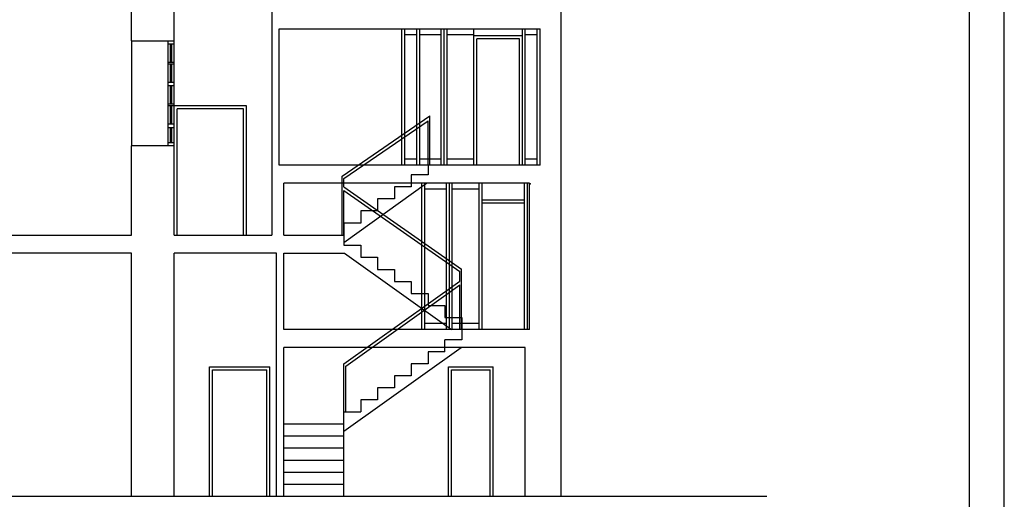
# Model space of a CAD drawing. Extents: x -29.5 to -3.8, y 20.7 to 54.5.
# Drawn here: x -20.2 to -3.8, y 36.3 to 44.3 of the extents above; entities that cross this region are included whole.
import ezdxf

# ---------------------------------------------------------------- set-up
doc = ezdxf.new("R2010")
doc.units = 0
doc.header["$MEASUREMENT"] = 0
doc.layers.add('NIVEL_1', color=254, linetype='CONTINUOUS')
doc.layers.add('NIVEL_2', color=254, linetype='CONTINUOUS')

msp = doc.modelspace()

# ---------------------------------------------------------------- linework, layer by layer
at = {"layer": 'NIVEL_1', "color": 7, "linetype": 'CONTINUOUS'}
for p, q in [((-3.845, 20.738), (-3.845, 54.516)), ((-4.426, 22.041), (-4.426, 50.842))]:
    msp.add_line(p, q, dxfattribs=at)
at = {"layer": 'NIVEL_1', "color": 1, "linetype": 'CONTINUOUS'}
for p, q in [((-14.858, 41.709), (-13.398, 42.71)), ((-14.828, 41.669), (-13.428, 42.629)), ((-13.428, 41.89), (-13.428, 42.629)), ((-13.398, 41.89), (-13.398, 42.71)), ((-14.858, 40.73), (-14.858, 41.709)), ((-14.828, 41.533), (-14.828, 41.669)), ((-14.828, 40.607), (-13.452, 41.59)), ((-14.828, 41.533), (-12.872, 40.165)), ((-14.828, 40.73), (-14.828, 41.472)), ((-14.828, 41.472), (-12.902, 40.125)), ((-15.826, 40.43), (-14.818, 40.43)), ((-14.818, 40.43), (-13.04, 39.16)), ((-12.902, 39.966), (-12.902, 40.125)), ((-12.872, 39.165), (-12.872, 40.165)), ((-14.827, 38.59), (-12.902, 39.966)), ((-14.797, 38.55), (-12.902, 39.905)), ((-12.902, 39.165), (-12.902, 39.905)), ((-14.827, 37.468), (-12.878, 38.86)), ((-16.111, 36.39), (-16.111, 38.49)), ((-16.061, 36.39), (-16.061, 38.54)), ((-14.827, 37.59), (-14.827, 38.59)), ((-14.797, 37.79), (-14.797, 38.55))]:
    msp.add_line(p, q, dxfattribs=at)
at = {"layer": 'NIVEL_2', "color": 1, "linetype": 'CONTINUOUS'}
for p, q in [((-11.213, 36.39), (-11.213, 48.81)), ((-17.649, 43.96), (-17.649, 45.051)), ((-16.026, 45.051), (-16.026, 40.73)), ((-18.361, 43.96), (-18.361, 44.77)), ((-15.906, 41.89), (-15.906, 44.16)), ((-15.906, 44.16), (-11.563, 44.16)), ((-13.865, 41.89), (-13.865, 44.16)), ((-13.815, 41.89), (-13.815, 44.16)), ((-13.615, 44.061), (-13.815, 44.061)), ((-13.615, 41.89), (-13.615, 44.16)), ((-13.565, 41.89), (-13.565, 44.16)), ((-13.21, 44.061), (-13.565, 44.061)), ((-13.21, 41.89), (-13.21, 44.16)), ((-13.16, 41.89), (-13.16, 44.16)), ((-13.11, 41.89), (-13.11, 44.16)), ((-12.667, 44.061), (-13.11, 44.061)), ((-12.667, 41.89), (-12.667, 44.16)), ((-11.857, 41.89), (-11.857, 44.16)), ((-11.813, 41.89), (-11.813, 44.16)), ((-11.613, 44.061), (-11.813, 44.061)), ((-11.613, 41.89), (-11.613, 44.16)), ((-11.563, 41.89), (-11.563, 44.16)), ((-18.361, 43.96), (-17.651, 43.96)), ((-18.361, 43.96), (-18.361, 42.215)), ((-17.901, 43.96), (-17.851, 43.96)), ((-17.749, 43.96), (-17.649, 43.96)), ((-17.749, 43.27), (-17.749, 43.96)), ((-17.749, 43.91), (-17.647, 43.91)), ((-17.709, 43.605), (-17.709, 43.91)), ((-17.689, 43.605), (-17.689, 43.91)), ((-17.649, 43.27), (-17.649, 43.96)), ((-11.857, 44.04), (-12.667, 44.04)), ((-12.617, 41.89), (-12.617, 43.99)), ((-11.907, 43.99), (-12.617, 43.99)), ((-11.907, 41.89), (-11.907, 43.99)), ((-17.749, 43.605), (-17.649, 43.605)), ((-17.749, 43.575), (-17.649, 43.575)), ((-17.709, 43.27), (-17.709, 43.575)), ((-17.689, 43.27), (-17.689, 43.575)), ((-17.749, 43.27), (-17.649, 43.27)), ((-17.749, 43.218), (-17.749, 43.27)), ((-17.649, 43.218), (-17.649, 43.27)), ((-17.749, 43.218), (-17.649, 43.218)), ((-17.749, 42.913), (-17.749, 43.218)), ((-17.709, 42.913), (-17.709, 43.218)), ((-17.689, 42.913), (-17.689, 43.218)), ((-17.649, 42.913), (-17.649, 43.218)), ((-17.749, 42.913), (-17.649, 42.913)), ((-17.749, 42.52), (-17.749, 42.913)), ((-17.649, 42.52), (-17.649, 42.913)), ((-17.749, 42.883), (-17.649, 42.883)), ((-17.749, 42.578), (-17.749, 42.883)), ((-17.709, 42.578), (-17.709, 42.883)), ((-17.689, 42.578), (-17.689, 42.883)), ((-17.649, 42.578), (-17.649, 42.883)), ((-16.445, 42.88), (-17.649, 42.88)), ((-16.495, 42.83), (-17.599, 42.83)), ((-17.599, 40.73), (-17.599, 42.83)), ((-16.495, 40.73), (-16.495, 42.83)), ((-16.445, 40.73), (-16.445, 42.88)), ((-17.749, 42.578), (-17.649, 42.578)), ((-17.749, 42.52), (-17.649, 42.52)), ((-17.749, 42.215), (-17.749, 42.52)), ((-17.709, 42.265), (-17.709, 42.52)), ((-17.689, 42.265), (-17.689, 42.52)), ((-17.649, 42.215), (-17.649, 42.52)), ((-17.649, 42.265), (-17.749, 42.265)), ((-18.361, 40.73), (-18.361, 42.215)), ((-17.649, 42.215), (-18.361, 42.215)), ((-17.649, 40.73), (-17.649, 42.215)), ((-13.615, 41.99), (-13.815, 41.99)), ((-13.21, 41.99), (-13.565, 41.99)), ((-12.667, 41.99), (-13.11, 41.99)), ((-11.613, 41.99), (-11.813, 41.99)), ((-11.563, 41.89), (-15.906, 41.89)), ((-13.428, 41.89), (-13.428, 41.73)), ((-11.743, 41.59), (-15.827, 41.59)), ((-15.826, 40.73), (-15.826, 41.59)), ((-13.53, 39.16), (-13.53, 41.59)), ((-13.48, 39.16), (-13.48, 41.59)), ((-13.124, 41.49), (-13.48, 41.49)), ((-13.124, 39.16), (-13.124, 41.59)), ((-13.074, 39.16), (-13.074, 41.59)), ((-13.025, 39.16), (-13.025, 41.59)), ((-13.025, 41.49), (-13.025, 41.497)), ((-12.581, 41.49), (-13.025, 41.49)), ((-12.581, 39.16), (-12.581, 41.59)), ((-12.531, 39.16), (-12.531, 41.59)), ((-11.824, 39.16), (-11.824, 41.59)), ((-11.774, 39.16), (-11.774, 41.59)), ((-11.743, 39.16), (-11.743, 41.59)), ((-11.824, 41.31), (-12.531, 41.31)), ((-11.824, 41.26), (-12.531, 41.26)), ((-23.103, 40.73), (-18.361, 40.73)), ((-17.649, 40.73), (-16.026, 40.73)), ((-15.826, 40.73), (-14.828, 40.73)), ((-18.361, 40.43), (-22.5, 40.43)), ((-18.361, 36.39), (-18.361, 40.43)), ((-17.649, 36.39), (-17.649, 40.43)), ((-15.947, 40.43), (-17.649, 40.43)), ((-15.947, 36.39), (-15.947, 40.43)), ((-15.826, 39.16), (-15.826, 40.43)), ((-11.743, 39.16), (-15.826, 39.16)), ((-13.124, 39.26), (-13.48, 39.26)), ((-12.581, 39.26), (-13.025, 39.26)), ((-12.868, 38.99), (-13.148, 38.99)), ((-13.148, 38.79), (-13.148, 38.99)), ((-11.811, 38.86), (-15.826, 38.86)), ((-15.826, 36.39), (-15.826, 38.86)), ((-11.811, 36.39), (-11.811, 38.86)), ((-13.148, 38.79), (-13.428, 38.79)), ((-13.428, 38.79), (-13.428, 38.59)), ((-17.061, 38.54), (-16.061, 38.54)), ((-17.061, 36.39), (-17.061, 38.54)), ((-17.011, 36.39), (-17.011, 38.49)), ((-17.011, 38.49), (-16.111, 38.49)), ((-13.428, 38.59), (-13.708, 38.59)), ((-13.708, 38.59), (-13.708, 38.39)), ((-13.086, 36.39), (-13.086, 38.54)), ((-13.086, 38.54), (-12.346, 38.54)), ((-13.036, 36.39), (-13.036, 38.49)), ((-13.036, 38.49), (-12.396, 38.49)), ((-12.396, 36.39), (-12.396, 38.49)), ((-12.346, 36.39), (-12.346, 38.54)), ((-13.708, 38.39), (-13.988, 38.39)), ((-13.988, 38.39), (-13.988, 38.19)), ((-14.827, 36.39), (-14.827, 37.79)), ((-14.827, 37.79), (-14.548, 37.79)), ((-15.827, 37.59), (-14.827, 37.59)), ((-15.827, 37.39), (-14.827, 37.39)), ((-15.827, 37.19), (-14.827, 37.19)), ((-15.827, 36.99), (-14.827, 36.99)), ((-15.827, 36.79), (-14.827, 36.79)), ((-15.827, 36.59), (-14.827, 36.59)), ((-25.266, 36.39), (-8.692, 36.39)), ((-8.692, 36.39), (-7.793, 36.39))]:
    msp.add_line(p, q, dxfattribs=at)
at = {"layer": 'NIVEL_2', "color": 1, "linetype": 'CONTINUOUS', "flags": 128}
for points in [[(-13.428, 41.73), (-13.708, 41.73), (-13.708, 41.53), (-13.988, 41.53), (-13.988, 41.33), (-14.268, 41.33), (-14.268, 41.13), (-14.548, 41.13), (-14.548, 40.93), (-14.828, 40.93), (-14.828, 40.73)], [(-14.828, 40.73), (-14.828, 40.56), (-14.548, 40.56), (-14.548, 40.36), (-14.268, 40.36), (-14.268, 40.16), (-13.988, 40.16), (-13.988, 39.96), (-13.708, 39.96), (-13.708, 39.76)], [(-14.268, 40.16), (-13.988, 40.16), (-13.988, 39.96), (-13.708, 39.96), (-13.708, 39.76), (-13.428, 39.76), (-13.428, 39.56), (-13.148, 39.56), (-13.148, 39.36), (-12.868, 39.36), (-12.868, 38.99)], [(-13.148, 38.79), (-13.428, 38.79), (-13.428, 38.59), (-13.708, 38.59), (-13.708, 38.39), (-13.988, 38.39), (-13.988, 38.19), (-14.268, 38.19), (-14.268, 37.99), (-14.548, 37.99), (-14.548, 37.79)]]:
    msp.add_lwpolyline(points, dxfattribs=at)
at = {"layer": 'NIVEL_2', "color": 1, "linetype": 'CONTINUOUS'}
msp.add_point((-11.728, 41.581), dxfattribs=at)

doc.saveas('drawing.dxf')
